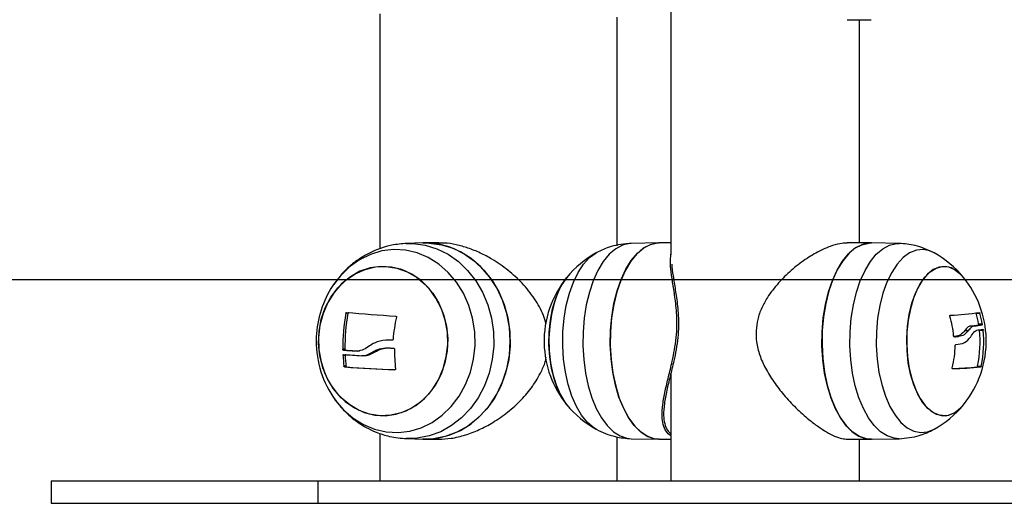
# Model space of a CAD drawing. Units: millimetres. Extents: x 7.6 to 31.8, y 1.8 to 20.7.
# Drawn here: x 25.9 to 26.1, y 15.1 to 15.2 of the extents above; entities that cross this region are included whole.
import ezdxf

# ---------------------------------------------------------------- set-up
doc = ezdxf.new("R2010")
doc.units = ezdxf.units.MM
doc.header["$LTSCALE"] = 200

# ---------------------------------------------------------------- blocks, each defined once
blk = doc.blocks.new('S260 VIEW A')
at = {"color": 7, "linetype": 'Continuous', "lineweight": 25}
for p, q in [((26.00225748559316, 15.17068320534964), (26.00225748559316, 15.11680026163595)), ((25.95024569008021, 15.15990946795865), (25.95024569008021, 15.11793889195906)), ((25.9926456900823, 15.11845886015727), (25.9926456900823, 15.15927778797414)), ((26.03379032420636, 15.15885226470346), (26.03804165980111, 15.15885226470346)), ((26.03595748559312, 15.11895226470734), (26.03595748559312, 15.15885226470346)), ((25.95788618549633, 15.11894672435665), (25.95503160570954, 15.11884702502358)), ((25.96076424499481, 15.11895474687118), (25.95834569008295, 15.11895474687118)), ((26.00009639882339, 15.11895385565368), (25.99514810080584, 15.11885411580079)), ((26.00225748559316, 15.11895474687118), (26.00018483052119, 15.11895474687118)), ((26.0378825620239, 15.11895226470734), (26.03379675202743, 15.11895226470734)), ((26.04306687038044, 15.11885411580079), (26.03811857236289, 15.11895385565368)), ((25.94210748523912, 15.11173707430499), (25.94181596692508, 15.11130966594283)), ((25.94451680793574, 15.10637359320754), (25.94414180793976, 15.10637359320754)), ((26.05684029639744, 15.10637285342455), (26.05748981545113, 15.10637285342455)), ((26.05477429461027, 15.10326916155828), (26.05542381366396, 15.10326916155828)), ((26.0558359329618, 15.10411550591744), (26.05648545201549, 15.10411550591744)), ((26.05724994978593, 15.10430352342156), (26.05789946883962, 15.10430352342156)), ((26.05726078632071, 15.10447257146371), (26.05791030537077, 15.10447257146371)), ((26.05741867748586, 15.10337635377437), (26.05806819653591, 15.10337635377437)), ((25.95217425690063, 15.10159270106306), (25.95179925690465, 15.10159270106306)), ((26.05305156977121, 15.1022289605644), (26.05370108882491, 15.1022289605644)), ((25.94397293965014, 15.09994250756063), (25.94359793964688, 15.09994250756063)), ((25.94408855203366, 15.09977537906162), (25.9437135520304, 15.09977537906162)), ((25.94928868475401, 15.09942206295455), (25.94891368475075, 15.09942206295455)), ((25.94401643942476, 15.09884418480579), (25.94364143942514, 15.09884418480579)), ((25.94730558481317, 15.09879530572289), (25.94693058481354, 15.09879530572289)), ((25.94416551909964, 15.09694209102964), (25.94379051909638, 15.09694209102964)), ((25.94429508936739, 15.09677625089899), (25.94392008936777, 15.09677625089899)), ((26.05700458317298, 15.0967786079018), (26.05765410222668, 15.0967786079018)), ((26.05707731021104, 15.09694646059143), (26.0577268292611, 15.09694646059143)), ((26.00225748559316, 15.09568320535255), (26.00225748559316, 15.07640474687287)), ((25.94181596692508, 15.09149982779127), (25.94205221614104, 15.09115123409357)), ((25.95024569008021, 15.08490946796156), (25.95024569008021, 15.07640474687287)), ((25.95503160570954, 15.08396246871053), (25.95788618549633, 15.08386276938473)), ((25.95834569008295, 15.08385474686293), (25.96075185051379, 15.08385474686293)), ((25.9926456900823, 15.07640474687287), (25.9926456900823, 15.08427778797705)), ((25.99514810080584, 15.08395537793331), (26.00009639882339, 15.08385563808043)), ((26.00018483052119, 15.08385474686293), (26.00225748559316, 15.08385474686293)), ((26.03379032420636, 15.0838522646991), (26.03804165980111, 15.0838522646991)), ((26.03595748559312, 15.07640474687287), (26.03595748559312, 15.0838522646991)), ((26.03811857236289, 15.08385563808043), (26.04306687038044, 15.08395537793331)), ((25.89144569008133, 15.07640474687287), (25.89144569008133, 15.07240474687206)), ((25.89144569008133, 15.07640474687287), (25.93910748559139, 15.07640474687287)), ((25.93910748559139, 15.07640474687287), (25.93910748559139, 15.07240474687206)), ((25.93910748559139, 15.07640474687287), (26.0864604154369, 15.07640474687287)), ((25.89144569008133, 15.07240474687206), (25.93910748559139, 15.07240474687206)), ((25.93910748559139, 15.07240474687206), (26.0864604154369, 15.07240474687206))]:
    blk.add_line(p, q, dxfattribs=at)
at = {"color": 8, "linetype": 'Continuous', "lineweight": 25, "flags": 128}
for points in [[(25.95490382406135, 15.11884193728839), (25.95620816248194, 15.11883520434277), (25.95834911099084, 15.11853952433376), (25.96043182567811, 15.11789502967077), (25.96241390848738, 15.11691484040421), (25.96425500992629, 15.11561891036764), (25.96591765047489, 15.11403362093916), (25.96736798356798, 15.11219124406126), (25.96857648461011, 15.11012928519995), (25.96951855199879, 15.1078897199077), (25.97017500796503, 15.10551813926214), (25.97053248895392, 15.10306282180319), (25.97058371768364, 15.10057375072575)], [(25.99514810080584, 15.11885411580079), (25.99482053183166, 15.11883520434277), (25.99358445463733, 15.11853952433376), (25.99238199874819, 15.11789502967077), (25.99123764270482, 15.11691484040421), (25.99017468229724, 15.11561891036764), (25.98921475632525, 15.11403362093916), (25.98837740612655, 15.11219124406126), (25.98767967772366, 15.11012928519995), (25.98713577486271, 15.1078897199077), (25.98675676983405, 15.10551813926214), (25.98655037808859, 15.10306282180319), (25.9865208011681, 15.10057375072575)], [(26.03426371254611, 15.10057375072575), (26.0342932894666, 15.10306282180319), (26.03449968121205, 15.10551813926214), (26.03487868624072, 15.1078897199077), (26.03542258910167, 15.11012928519995), (26.03612031750092, 15.11219124406126), (26.0369576677069, 15.11403362093916), (26.03791759367161, 15.11561891036764), (26.03898055408646, 15.11691484040421), (26.04012491012983, 15.11789502967077), (26.04132736601534, 15.11853952433376), (26.04256344321331, 15.11883520434277), (26.04308496344967, 15.11885371358586)], [(25.94205221614104, 15.09115123409357), (25.94225760605624, 15.09086326739999), (25.94373921052031, 15.08911706041909), (25.94542965729053, 15.08764534004514), (25.94729118456891, 15.08648098209597), (25.94928220892254, 15.08564999638111), (25.95135825415056, 15.08517094576019), (25.95347294483074, 15.08505453143517), (25.95557904227755, 15.08530335389151), (25.95762949974161, 15.0859118548724), (25.95957851340356, 15.08686644145565), (25.9613825455119, 15.08814578975944), (25.96300129697485, 15.08972132124837), (25.96439860755274, 15.09155784116957), (25.96554326363841, 15.09361432468359), (25.96640969551228, 15.09584483336585), (25.96697854851229, 15.09819954132036), (25.96723711540764, 15.10062584827029), (25.96717962023396, 15.1030695545378), (25.96680734734329, 15.10547607174158), (25.96612861269679, 15.10779164227643), (25.96515857809865, 15.10996454013003), (25.96391891253299, 15.11194622633412), (25.96243730806165, 15.11369243331502), (25.96074686129506, 15.11516415368897), (25.95888533401305, 15.11632851163814), (25.95689430966306, 15.11715949736027), (25.95481826443867, 15.11763854798119), (25.95270357375122, 15.11775496230621), (25.95059747631169, 15.1175061398426), (25.94854701884034, 15.11689763886171), (25.9465980051784, 15.11594305227846), (25.94479397307006, 15.11466370398194), (25.94317522161438, 15.11308817248574), (25.94210748523912, 15.11173707430499)], [(25.98895758205182, 15.08560821546781), (25.98845680688029, 15.0859118548724), (25.98733154331714, 15.08686644145565), (25.98628998489514, 15.08814578975944), (25.98535539830411, 15.08972132124837), (25.98454866066751, 15.09155784116957), (25.98388779316448, 15.09361432468359), (25.9833875584911, 15.09584483336585), (25.9830591310558, 15.09819954132036), (25.98290984739216, 15.10062584827029), (25.98294304224257, 15.1030695545378), (25.98315797409597, 15.10547607174158), (25.98354984172985, 15.10779164227643), (25.98410989146507, 15.10996454013003), (25.98482561271814, 15.11194622633412), (25.98568101745261, 15.11369243331502), (25.98665699734849, 15.11516415368897), (25.98773175062817, 15.11632851163814), (25.98888126907261, 15.11715949736027), (25.98896668685776, 15.11720615727609)], [(26.04930563158561, 15.11717505041816), (26.04857433213621, 15.1175061398426), (26.04735837620976, 15.11775496230621), (26.04613745897515, 15.11763854798119), (26.04493885370468, 15.11715949736027), (26.0437893352566, 15.11632851163814), (26.04271458198056, 15.11516415368897), (26.04173860208468, 15.11369243331502), (26.04088319734657, 15.11194622633412), (26.04016747609714, 15.10996454013003), (26.03960742635829, 15.10779164227643), (26.03921555872805, 15.10547607174158), (26.03900062687464, 15.1030695545378), (26.0389674320206, 15.10062584827029), (26.03911671568787, 15.09819954132036), (26.03944514311954, 15.09584483336585), (26.03994537779656, 15.09361432468359), (26.04060624529595, 15.09155784116957), (26.04141298293618, 15.08972132124837), (26.04234756952721, 15.08814578975944), (26.04338912794921, 15.08686644145565), (26.04451439151237, 15.0859118548724), (26.04569822368214, 15.08530335389151), (26.04691417960859, 15.08505453143517), (26.0481350968432, 15.08517094576019), (26.04930563158561, 15.08563444331595)], [(25.97058371768364, 15.10057375072575), (25.97032765128753, 15.09810159633708), (25.96976950253449, 15.0956966845588), (25.9689206337309, 15.09340797247206), (25.96779832539252, 15.0912820516569), (25.966425424481, 15.08936219971293), (25.96482987929923, 15.08768749930824), (25.96304417054782, 15.08629204250247), (25.9611046501079, 15.08520423678056), (25.95905080101804, 15.08444622673051), (25.95692443372829, 15.08403344323961), (25.95492717437739, 15.08396653339515)], [(25.9865208011681, 15.10057375072575), (25.9866686411726, 15.09810159633708), (25.9869908885041, 15.0956966845588), (25.98748098313374, 15.09340797247206), (25.9881289481593, 15.0912820516569), (25.98892159286626, 15.08936219971293), (25.98984278130521, 15.08768749930824), (25.99087376073587, 15.08629204250247), (25.99199354338199, 15.08520423678056), (25.99317933370841, 15.08444622673051), (25.99440699243425, 15.08403344323961), (25.99514810080584, 15.08395537793331)], [(26.04307045173047, 15.08395545158783), (26.0421499038159, 15.08403344323961), (26.04092224508642, 15.08444622673051), (26.03973645476364, 15.08520423678056), (26.03861667211387, 15.08629204250247), (26.03758569268686, 15.08768749930824), (26.03666450424791, 15.08936219971293), (26.03587185953367, 15.0912820516569), (26.03522389451538, 15.09340797247206), (26.03473379987847, 15.0956966845588), (26.03441155254697, 15.09810159633708), (26.03426371254611, 15.10057375072575)]]:
    blk.add_lwpolyline(points, dxfattribs=at)
at = {"color": 7, "linetype": 'Continuous', "lineweight": 25, "flags": 128}
for points in [[(25.95788618549633, 15.08386276938473), (25.95834569008295, 15.08385474686293), (25.96050869713801, 15.08403338056451), (25.96262767160371, 15.08456564518202), (25.9646594772814, 15.08544070534482), (25.96656275245479, 15.08664074736954), (25.96829875193654, 15.08814134184286), (25.96983213577479, 15.08991194099145), (25.97113168871076, 15.09191650052163), (25.97217095558446, 15.09411421338519), (25.97292877991933, 15.09646034049002), (25.97338973459702, 15.0989071214608), (25.97354443591686, 15.10140474686705), (25.97338973459702, 15.10390237228058), (25.97292877991933, 15.10634915324409), (25.97217095558446, 15.10869528034892), (25.97113168871076, 15.11089299321248), (25.96983213577479, 15.11289755274993), (25.96829875193654, 15.11466815189852), (25.96656275245479, 15.11616874636457), (25.9646594772814, 15.11736878838929), (25.96262767160371, 15.11824384855937), (25.96050869713801, 15.11877611317687), (25.95834569008295, 15.11895474687118), (25.95788618549633, 15.11894672435665)], [(25.95788618549633, 15.11894672435665), (25.95906946741817, 15.11893483609675), (25.96122265349842, 15.11863746599921), (25.96331727289655, 15.11798928743156), (25.96531068520855, 15.11700349544481), (25.96716231030152, 15.11570015791586), (25.96883445443311, 15.11410580705343), (25.9702930775704, 15.11225289922368), (25.97150848635212, 15.1101791542933), (25.97245593856061, 15.10792678773942), (25.97311614680004, 15.10554165123541), (25.97347567113613, 15.10307229929095), (25.97352719268676, 15.10056900079145)], [(26.00018483052119, 15.08385474686293), (25.99924484377263, 15.08395572971859), (25.99801278445668, 15.08440088367571), (25.99682494173177, 15.08519218725633), (25.9957054966537, 15.0863135317959), (25.99467723790005, 15.08774208995238), (25.99376109784791, 15.08944878040712), (25.99297572646466, 15.09139885985133), (25.99233711165581, 15.09355263031103), (25.99185825376773, 15.09586624722215), (25.99154890097199, 15.09829261200867), (25.99141535079909, 15.10078233089371), (25.99146032194332, 15.10328472036418), (25.99168289892552, 15.10574883899609), (25.99207855071219, 15.10812452444589), (25.99263922298198, 15.11036341460204), (25.99335350206385, 15.11241993210934), (25.99420684728759, 15.11425221221362), (25.99518188701333, 15.11582295498011), (25.99625877224318, 15.11710018459781), (25.9974155806951, 15.11805790037398), (25.998628763092, 15.11867660596545), (25.99987362253088, 15.11894370631126), (26.00018483052119, 15.11895474687118)], [(26.00018483052119, 15.11895474687118), (25.99976695747975, 15.11893483609675), (25.99852381491948, 15.11863746599921), (25.99731448584427, 15.11798928743156), (25.99616358871137, 15.11700349544481), (25.99509455246445, 15.11570015792314), (25.99412913959824, 15.11410580705343), (25.99328700313637, 15.11225289922368), (25.99258528655193, 15.1101791542933), (25.9920382747616, 15.10792678773942), (25.99165710335657, 15.10554165123541), (25.99144953188372, 15.10307229929095), (25.99141978590634, 15.10056900079145)], [(26.02926509605024, 15.10056900079145), (26.02929484203125, 15.10307229929095), (26.0295024135041, 15.10554165123541), (26.02988358490549, 15.10792678773942), (26.03043059669582, 15.1101791542933), (26.03113231328027, 15.11225289922368), (26.03197444974214, 15.11410580705343), (26.03293986260834, 15.11570015791586), (26.03400889885526, 15.11700349544481), (26.0351597959918, 15.11798928743156), (26.03636912506337, 15.11863746599921), (26.03761226762728, 15.11893483609675), (26.03811857236289, 15.11895385565368)], [(26.03804165980111, 15.11895226470734), (26.03773045181444, 15.11894122414743), (26.03648559237192, 15.11867412379434), (26.03527240997866, 15.11805541821014), (26.0341156015231, 15.11709770243397), (26.03303871629325, 15.11582047281627), (26.03206367657114, 15.11424973004979), (26.03121033134377, 15.1124174499455), (26.0304960522619, 15.1103609324382), (26.02993537999211, 15.10812204228206), (26.02953972820544, 15.10574635683225), (26.02931715122324, 15.10328223820034)], [(25.9513593380718, 15.11473960106742), (25.95325262048502, 15.11445309193005), (25.95507924109117, 15.11381065794195), (25.95678937444174, 15.11282982305057), (25.95833637256439, 15.11153734185428), (25.95967803737514, 15.10996846988929), (25.96077777175671, 15.10816600187173), (25.96160557782716, 15.10617910445217), (25.96213887518681, 15.10406197500198), (25.962363116879, 15.10187236329876), (25.96227218617352, 15.09966999623067), (25.96186856342248, 15.09751494864395), (25.9611632584085, 15.09546600461545), (25.96017551000406, 15.09357905398429), (25.9589322614149, 15.09190556785689), (25.95746742522462, 15.09049119457996), (25.95582095834035, 15.08937451454768), (25.95403777209069, 15.08858598790903), (25.95216650714721, 15.08814712358072), (25.95025820673911, 15.08806989266669), (25.94836492432952, 15.08835640180406), (25.94653830372337, 15.08899883579216), (25.94482817036916, 15.08997967068354), (25.94328117225015, 15.09127215187983), (25.9419395074394, 15.0928410238521), (25.94083977305783, 15.09464349186238), (25.94001196699102, 15.09663038928193), (25.93947866962773, 15.09874751873213), (25.93925442793554, 15.10093713044262), (25.93934535864102, 15.10313949750344), (25.93974898138842, 15.10529454509015), (25.94045428640968, 15.10734348911866), (25.94144203481048, 15.10923043974982), (25.94268528339964, 15.11090392587722), (25.94415011958992, 15.11231829916142), (25.94579658647419, 15.11343497918643), (25.94757977272386, 15.11422350583235), (25.94945103766369, 15.11466237015339), (25.9513593380718, 15.11473960106742)], [(25.93926044991096, 15.10204048533706), (25.93932733384938, 15.09983696983182), (25.93970740149891, 15.09767621918946), (25.94039028560948, 15.09561717306861), (25.94135735887832, 15.09371599687803), (25.94258224207371, 15.09202454973639), (25.94403152356901, 15.09058896992429), (25.94566567074727, 15.08944841631092), (25.94744010833094, 15.08863400022165), (25.9493064342889, 15.08816793682127), (25.95121374011362, 15.08806293908493), (25.95310999947762, 15.0883218710842), (25.9549434873654, 15.08893766983602), (25.95666419100527, 15.08989353795551), (25.95822517408962, 15.09116340183028), (25.95958385707056, 15.09271262291077), (25.96070317861742, 15.09449894247883), (25.96155260655652, 15.09647363437762), (25.9621089707027, 15.09858283417635), (25.96235709489994, 15.10076900839704), (25.96229021096516, 15.10297252390956), (25.96191014331563, 15.10513327454465), (25.96122725920506, 15.1071923206655), (25.96026018593258, 15.10909349685608), (25.95903530274083, 15.11078494399772), (25.95758602124553, 15.11222052380982), (25.95595187406727, 15.11336107743046), (25.9541774364836, 15.11417549351246), (25.95231111052564, 15.11464155691284), (25.95040380469729, 15.11474655464918), (25.94850754533692, 15.11448762264991), (25.94667405745278, 15.11387182389809), (25.94495335380927, 15.11291595578587), (25.94339237072128, 15.11164609190383), (25.94203368774035, 15.11009687082333), (25.94091436619348, 15.10831055125528), (25.94006493825802, 15.10633585935648), (25.9395085741082, 15.10422665955776), (25.93926044991096, 15.10204048533706)], [(26.05140233424319, 15.08806989266669), (26.05030057649057, 15.08814712358072), (26.04922020117303, 15.08858598790903), (26.04819067810897, 15.08937451454768), (26.04724009001367, 15.09049119457996), (26.04639436644649, 15.09190556785689), (26.04567657653681, 15.09357905398429), (26.04510629973012, 15.09546600461545), (26.04469909168913, 15.09751494864395), (26.0444660599853, 15.09966999623067), (26.04441356112076, 15.10187236329876), (26.0445430271204, 15.10406197500198), (26.04485092649267, 15.10617910445217), (26.04532886055242, 15.10816600187173), (26.04596379249344, 15.10996846988929), (26.04673840303005, 15.11153734185428), (26.04763156281408, 15.11282982305057), (26.04861890876347, 15.11381065794195), (26.04967350866647, 15.11445309193005), (26.05076659577318, 15.11473960106742), (26.05186835352944, 15.11466237015339), (26.05294872884699, 15.11422350583235), (26.05397825190741, 15.11343497918643), (26.05456988105581, 15.11279026398916)], [(26.05456988105581, 15.11279026398916), (26.05446509251053, 15.11291595578587), (26.05347164380075, 15.11387182389809), (26.05241307907565, 15.11448762264991), (26.05131827322404, 15.11474655464918), (26.05021708968999, 15.11464155691284), (26.04913956590028, 15.11417549351246), (26.04811509388239, 15.11336107743046), (26.04717161856681, 15.11222052380982), (26.04633487550674, 15.11078494399772), (26.04562768886464, 15.10909349685608), (26.04506934885214, 15.1071923206655), (26.04467508552918, 15.10513327454465), (26.04445565336502, 15.10297252390956), (26.044417037908, 15.10076900839704), (26.04456029248033, 15.09858283417635), (26.04488150947074, 15.09647363437762), (26.04537192692007, 15.09449894247883), (26.04601816751821, 15.09271262291077), (26.04680260350071, 15.09116340183028), (26.04770383750585, 15.08989353795551), (26.04869728621563, 15.08893766983602), (26.04975585094073, 15.0883218710842), (26.05085065679597, 15.08806293908493), (26.05195184032638, 15.08816793682127), (26.05302936412338, 15.08863400022165), (26.05405383613763, 15.08944841631092), (26.05456988105581, 15.09001922975222)], [(25.98364509013047, 15.11279026398916), (25.98278444419995, 15.11153734185428), (25.9820098336597, 15.10996846988929), (25.98137490171868, 15.10816600187173), (25.98089696766257, 15.10617910445217), (25.98058906828666, 15.10406197500198), (25.98045960228703, 15.10187236329876), (25.9805121011552, 15.09966999623067), (25.98074513285539, 15.09751494864395), (25.98115234089639, 15.09546600461545), (25.98172261770671, 15.09357905398429), (25.98244040760912, 15.09190556785689), (25.98328613118358, 15.09049119457996), (25.98364509013047, 15.09001922975222)], [(25.98364509013047, 15.09001922975222), (25.98284864466697, 15.09116340183028), (25.98206420868084, 15.09271262291077), (25.98141796808633, 15.09449894247883), (25.98092755063701, 15.09647363437762), (25.98060633364659, 15.09858283417635), (25.98046307907791, 15.10076900839704), (25.98050169453492, 15.10297252390956), (25.98072112669544, 15.10513327454465), (25.9811153900184, 15.1071923206655), (25.98167373003091, 15.10909349685608), (25.98238091667301, 15.11078494399772), (25.98321765973671, 15.11222052380982), (25.98364509013047, 15.11279026398916)], [(26.02931715122324, 15.10328223820034), (26.029272180079, 15.10077984872988), (26.02940573025555, 15.09829012984483), (26.02971508304765, 15.09586376505832), (26.03019394093573, 15.09355014814719), (26.03083255574458, 15.0913963776875), (26.03161792712783, 15.08944629824328), (26.03253406717997, 15.08773960778854), (26.03356232593362, 15.08631104962479), (26.03468177101169, 15.08518970508522), (26.03586961373659, 15.08439840151187), (26.03710167305255, 15.08395324754748), (26.03828439225182, 15.08385898040797)], [(26.05305156977121, 15.1022289605644), (26.0529582827032, 15.10222285005512), (26.05286425359665, 15.10221675075082), (26.05285593607843, 15.10221621406163)], [(25.95161296233275, 15.10018895223403), (25.95174295758918, 15.10018248721827), (25.95187324158107, 15.10017603406232), (25.95200380687604, 15.10016959314454), (25.95213464601986, 15.10016316481416), (25.9522657515474, 15.10015674945681), (25.95239711597534, 15.10015034741446), (25.95252873181309, 15.10014395908002), (25.95266059154821, 15.10013758480273)], [(25.97352719268676, 15.10056900079145), (25.97326966262628, 15.09808271566363), (25.97270832352226, 15.09566405752049), (25.97185460261537, 15.09336226324741), (25.97072587921068, 15.09122419075357), (25.96934513085509, 15.08929336502116), (25.96774046560606, 15.08760909209742), (25.96594454982116, 15.08620565892853), (25.96399394316106, 15.08511163534786), (25.96192835435724, 15.08434929253782), (25.95978983284223, 15.08393414959938), (25.95788618549633, 15.08386276938473)], [(25.99141978590634, 15.10056900079145), (25.99156847095512, 15.09808271566363), (25.9918925602353, 15.09566405752049), (25.99238545623231, 15.09336226324741), (25.99303712499315, 15.09122419075357), (25.99383430042801, 15.08929336502116), (25.99476075434288, 15.08760909209742), (25.99579762680807, 15.08620565892853), (25.99692381008501, 15.08511163534786), (25.99811637833338, 15.08434929253782), (25.99935105430924, 15.08393414959938), (26.00018483052119, 15.08385474686293)], [(26.03811857236289, 15.08385563808043), (26.03719636445314, 15.08393414959938), (26.03596168848091, 15.08434929253782), (26.0347691202289, 15.08511163534786), (26.03364293695196, 15.08620565892853), (26.03260606449041, 15.08760909209742), (26.0316796105719, 15.08929336502116), (26.03088243514068, 15.09122419075357), (26.03023076637621, 15.09336226324741), (26.02973787038283, 15.09566405752049), (26.02941378110265, 15.09808271566363), (26.02926509605024, 15.10056900079145)]]:
    blk.add_lwpolyline(points, dxfattribs=at)
at = {"color": 7, "linetype": 'Continuous', "lineweight": 25}
for centre, radius, start, end in [((25.99758675430641, 15.10140474686705), 0.01800000000000581, 118.8212465319418, 140.7630650370815), ((26.04062821687987, 15.10140474686705), 0.01800000000000195, 39.23693496290978, 61.1787534680753), ((25.99758675430641, 15.10140474686705), 0.01800000000000284, 140.7630650370859, 181.3655280229829), ((26.04062821687987, 15.10140474686705), 0.01800000000000267, 1.365528022982861, 39.23693496291414), ((25.95684569008083, 15.10140474686705), 0.01800000000000009, 146.6142367018804, 177.6357309896322), ((25.97357616636438, 15.43986701127506), 0.3346253868347792, 264.9784744107403, 266.4831238865473), ((26.05017437342323, 15.15513113023554), 0.04914328023416339, 272.3945075208544, 278.4668800521447), ((25.97758199605525, 15.10030706141334), 0.03398601167271233, 169.7175495791363, 180.6145998394599), ((25.97795699605487, 15.10030706141334), 0.03398601167450728, 169.7175495791373, 180.6145998394611), ((25.98654220240425, 15.09862413035081), 0.03410449228051635, 168.0269996225894, 174.8037220662291), ((26.03304621387653, 15.10050940845759), 0.01983735810551197, 5.268091770152087, 15.65228122545616), ((26.03777424055008, 15.10115729795871), 0.01976655013845574, 9.655362883095778, 15.29908524287651), ((26.03842375960741, 15.10115729795871), 0.01976655013603351, 9.655362905653066, 15.29908522253837), ((26.0542324032169, 15.12158630077102), 0.01754422926701783, 275.2441111689205, 279.9039219074954), ((26.0548819222706, 15.12158630078557), 0.01754422927397611, 275.2441111549275, 279.9039219034099), ((26.05543832559053, 15.11727383727339), 0.01398457261385087, 276.2056618833048, 280.6074379822355), ((26.03794931355807, 15.10118598686314), 0.01959218820818445, 347.5029935708839, 6.418971157788684), ((26.03859883261177, 15.10118598686314), 0.01959218820846306, 347.5029935501037, 6.418971157791018), ((25.95684569008083, 15.10140474686705), 0.01800000000000009, 177.6357309896322, 213.385763272402), ((26.04328650966929, 15.26062891626862), 0.158741958619691, 273.4843945283749, 273.7617044403693), ((26.04062821687987, 15.10140474686705), 0.01800000000000552, 320.7630650623258, 1.365528022982594), ((25.96460950173716, 15.41595620576482), 0.3168705664608821, 266.2189003805959, 266.6731279430143), ((25.96498450173678, 15.41595620578665), 0.3168705664794935, 266.2189003808569, 266.6731279432433), ((25.98568021803951, 15.10010578316361), 0.03285877868706692, 180.2333110875607, 186.4098524157149), ((25.99758675430641, 15.10140474686705), 0.01800000000000284, 181.3655280229829, 219.2369349376655), ((26.03339985113709, 15.10117912873466), 0.01970050886623042, 346.6158864192129, 358.3676747928355), ((25.97581133286005, 15.10040866311829), 0.0322079126331855, 182.784200646054, 186.1787750433988), ((25.96573058879878, 15.41900973110388), 0.3207658310494969, 266.0705311301577, 266.6399833551996), ((25.97618633284512, 15.10040866311829), 0.0322079126158625, 182.7842006605528, 186.1787750468814), ((25.97359960459582, 15.55465094629108), 0.4588356026945723, 266.2912663425952, 267.4117820532426), ((25.97372464511065, 15.55051579412612), 0.4546929423695506, 266.2889926325537, 267.3799279293646), ((26.050526773771, 15.16120450317613), 0.06475073742193425, 271.8582996818611, 275.7416033721637), ((26.05071733069346, 15.16653877527643), 0.07010420637465527, 271.5793837010463, 275.678677429396), ((25.99758675430641, 15.10140474686705), 0.01800000000000195, 219.2369349376611, 241.1787534680753), ((26.04062821687987, 15.10140474686705), 0.01800000000000195, 298.8212465319247, 320.763065062339), ((26.05050663623044, 15.09307354205885), 0.00508318621875679, 280.1489631586686, 323.0680751162921)]:
    blk.add_arc(centre, radius, start, end, dxfattribs=at)
for points, knots in [([(25.95502285199038, 15.1188467163629), (25.95412881825834, 15.1187725005475), (25.9525433981282, 15.11864089113443), (25.95052679855436, 15.11807182286066), (25.94908533213604, 15.11750474622023), (25.9478778632176, 15.1169134703705), (25.94658941503005, 15.11615582832383), (25.94503747908604, 15.11500554297891), (25.94338804669607, 15.11345987192545), (25.9424441356052, 15.11215927887316), (25.94196870201924, 15.11150419003025)], [0, 0, 0, 0, 0.1734272918984024, 0.3075444588732028, 0.4031601759313762, 0.4719435792296987, 0.56707008212583, 0.6932264448287011, 0.8454828494540354, 1, 1, 1, 1]), ([(25.97994270180718, 15.10448007908781), (25.97979394873184, 15.10498287420706), (25.97932091916229, 15.10658174508354), (25.97791134719157, 15.10906780674487), (25.97575434255415, 15.11175382243892), (25.97317742980815, 15.1141161720625), (25.97062107343228, 15.11589367779744), (25.96818300192828, 15.11718808186198), (25.9660201958861, 15.11806583598446), (25.96384294156744, 15.11865460567424), (25.96207017321942, 15.11895409252248), (25.96108037990345, 15.11891946863398), (25.96076465386724, 15.11890842423964)], [0, 0, 0, 0, 0.06060294114264862, 0.1927152308990407, 0.3298034492074774, 0.4605397635961398, 0.5948168484621664, 0.6857991249953154, 0.7785909082427106, 0.8668976464751093, 0.9575427743596433, 1, 1, 1, 1]), ([(25.99515047060706, 15.11885416292717), (25.99392942721099, 15.11874436558356), (25.99175276947355, 15.11854863852569), (25.98977710217079, 15.11759426240679), (25.9889097283187, 15.11717526428766)], [0, 0, 0, 0, 0.5609717027458265, 0.9999999999999999, 0.9999999999999999, 0.9999999999999999, 0.9999999999999999]), ([(26.03379743746993, 15.11892579898632), (26.03335639294821, 15.11890874235178), (26.03241210265989, 15.11887222354927), (26.03070020636662, 15.11835962995611), (26.02862544085949, 15.11745109796539), (26.02624671763189, 15.11602789535028), (26.02375496750685, 15.11410410955796), (26.02143218333296, 15.11182960076622), (26.01966259056209, 15.10955577220376), (26.01844356354124, 15.10732874650785), (26.01770638673335, 15.10534058479607), (26.01755083786995, 15.10394848978832), (26.01747639275274, 15.10328223820034)], [0, 0, 0, 0, 0.08229878851043335, 0.1762043142288517, 0.2727578388163924, 0.3970170299020471, 0.5251613593591808, 0.6448753849124806, 0.7675757906168301, 0.8459672761383229, 0.926280500252639, 0.9999999999999999, 0.9999999999999999, 0.9999999999999999, 0.9999999999999999]), ([(26.04931645267354, 15.11716908026211), (26.04820167322325, 15.11768742395726), (26.04619617163482, 15.1186199304757), (26.04403179652874, 15.11878204114692), (26.04307051241196, 15.11885404086571)], [0, 0, 0, 0, 0.5558606662218594, 1, 1, 1, 1]), ([(26.0022322971665, 15.08446601782999), (26.00193580047127, 15.08471368046958), (26.00132941335252, 15.08522019347948), (26.00084970211466, 15.08644207488761), (26.00063783739753, 15.08803519339927), (26.00076532392561, 15.09005319253266), (26.00119624429792, 15.09241577482681), (26.00181730261031, 15.09500034091253), (26.00243069923746, 15.09747988154778), (26.00292076737171, 15.09986013136587), (26.00323185838644, 15.1020159340078), (26.00335853986618, 15.10410413009595), (26.00332102475588, 15.10603208768953), (26.00313482559361, 15.10825007294262), (26.00276027029324, 15.11073173177648), (26.00235659900065, 15.11321758703344), (26.00210907853327, 15.11535411263686), (26.00221368933418, 15.1164103739975), (26.00226588100415, 15.11693735637164)], [0, 0, 0, 0, 0.05705030313282275, 0.1166777561965528, 0.1779801083636385, 0.2501555454955422, 0.3242153204567755, 0.3931127550342033, 0.4636666912278056, 0.5115569574164491, 0.560832794446461, 0.6087137951318582, 0.6502458055815409, 0.6929137441100072, 0.7694453804751643, 0.8488595340930732, 0.9245940784792454, 1, 1, 1, 1]), ([(26.00243805829379, 15.11516189655595), (26.00243747325587, 15.11514976676336), (26.00240996078648, 15.11457934155261), (26.00264208423252, 15.11306415027139), (26.00303345102586, 15.11063106876464), (26.00349166283851, 15.10766717257867), (26.00367849853066, 15.10468689262417), (26.00351493471246, 15.10200270431597), (26.0032052283743, 15.09987265762539), (26.00272106378836, 15.09753101498428), (26.00210917648948, 15.09506884996154), (26.00148282617303, 15.09252758856383), (26.0010461678132, 15.09018213642049), (26.0009008029767, 15.08819389061319), (26.00110327577497, 15.0866165919033), (26.00151387696243, 15.08548372393489), (26.00203745407927, 15.08503075267436), (26.00225748559316, 15.08484039304677)], [0, 0, 0, 0, 0.001823829741593047, 0.08576886968184047, 0.1713287308110391, 0.2566640174548509, 0.3487285169474825, 0.40125723116044, 0.4544880343751681, 0.5078240287148372, 0.584166469923639, 0.6606227790477578, 0.7405795208032482, 0.8204754172311944, 0.886401162314453, 0.9522604731948983, 0.9999999999999999, 0.9999999999999999, 0.9999999999999999, 0.9999999999999999]), ([(25.94414180793976, 15.10637359320754), (25.94414412888656, 15.10638404470593), (25.94414873230855, 15.10640477442576), (25.9441612036637, 15.10643491736483), (25.94417710787022, 15.10646259403803), (25.94419644859883, 15.10648650642907), (25.94421802891449, 15.10650546540638), (25.94424869150973, 15.10652369483797), (25.94427135268344, 15.10652505315011), (25.94428640646512, 15.106525955478)], [0, 0, 0, 0, 0.1261443512068862, 0.2501974951445978, 0.3757810848168859, 0.5004272875935223, 0.6250119633581417, 0.7508961209707752, 1, 1, 1, 1]), ([(25.94451680793574, 15.10637359320754), (25.94451926101758, 15.10638452094646), (25.9445240746638, 15.10640596432859), (25.94453689969961, 15.10643649143822), (25.94455281370685, 15.10646352528784), (25.94457136754428, 15.10648630703873), (25.94459190636482, 15.10650463194543), (25.94461419336878, 15.10651796061212), (25.94463802305401, 15.10652612106424), (25.94465348852756, 15.10652601154653), (25.94466140646111, 15.106525955478)], [0, 0, 0, 0, 0.1316907338827152, 0.2584151744232022, 0.3808585336233202, 0.4997801171896072, 0.6166838610869961, 0.7385869766507202, 0.8661630793097469, 1, 1, 1, 1]), ([(26.05741011617212, 15.10652345575), (26.05741538702497, 15.10652226853927), (26.05742332164957, 15.10652048133853), (26.05743728176751, 15.10650232017725), (26.05744834755316, 15.1064836218975), (26.05745967115146, 15.10646016772444), (26.05747065621037, 15.10643304091719), (26.05748102467916, 15.10640349911774), (26.05748687065645, 15.10638311933509), (26.05748981545113, 15.10637285342455)], [0, 0, 0, 0, 0.2488724779810923, 0.3746471560053852, 0.498935574009828, 0.6237924319270457, 0.7492779763099743, 0.8737038336878993, 1, 1, 1, 1]), ([(25.9530493981176, 15.10587179978393), (25.95305984241642, 15.10587056757141), (25.95308056474752, 15.10586812277689), (25.9531095112645, 15.10585659520076), (25.95313523648221, 15.10583985181075), (25.95315635724839, 15.10581757460387), (25.95317207426635, 15.10579115093788), (25.95318126956337, 15.10576166466127), (25.95318454931405, 15.10573043024124), (25.95318128296933, 15.1057096174518), (25.95317963743511, 15.10569913227301)], [0, 0, 0, 0, 0.1259231919612102, 0.2498418121953681, 0.3753926238809934, 0.4996836939663405, 0.6243172069823855, 0.7497760982369904, 0.8739409364691206, 1, 1, 1, 1]), ([(26.0521479389092, 15.10586149939991), (26.05214545279452, 15.10587194549954), (26.05214052200901, 15.10589266359239), (26.05213937588562, 15.10592364384866), (26.05214296867345, 15.10595276444293), (26.05215192790203, 15.10597879311172), (26.05216556877278, 15.10600039804923), (26.05218908164827, 15.10602272690085), (26.05221220737732, 15.1060275531163), (26.0522275735668, 15.10603075995824)], [0, 0, 0, 0, 0.1261389991746412, 0.2501757086181334, 0.3757832286960965, 0.5003734950056401, 0.6249901079438744, 0.7508197724051715, 1, 1, 1, 1]), ([(26.01747639275274, 15.10328223820034), (26.01747944901874, 15.10260479931095), (26.01748617116684, 15.10111479551779), (26.0180884651156, 15.09883831866683), (26.01915144516099, 15.0964375938238), (26.0206280121449, 15.09406329143167), (26.02248519017232, 15.09167671264368), (26.02461771603996, 15.08939667880259), (26.02669428953888, 15.0875331635798), (26.02854110009068, 15.08612476244526), (26.03009657678851, 15.08511898975485), (26.03155479466952, 15.08437877180041), (26.03283126390235, 15.08391803199266), (26.03348584776469, 15.08389725903181), (26.03379108532246, 15.08388757244757)], [0, 0, 0, 0, 0.06538351861665427, 0.1438088238631692, 0.2250179415559027, 0.3179798827486225, 0.4128400016083492, 0.5190529979280294, 0.6281080224120368, 0.703123081746128, 0.7796845840439683, 0.8549499583339587, 0.9323620346756135, 1, 1, 1, 1]), ([(26.05477429461754, 15.10326916155828), (26.05454129763095, 15.10299187609417), (26.05407650037452, 15.10243872934735), (26.05339262637719, 15.10229876336599), (26.05305156977121, 15.1022289605644)], [0, 0, 0, 0, 0.5012873567873951, 1, 1, 1, 1]), ([(26.05542381367124, 15.10326916155828), (26.05519081668464, 15.10299187609417), (26.05472601942822, 15.10243872934735), (26.05404214543088, 15.10229876336599), (26.05370108882491, 15.1022289605644)], [0, 0, 0, 0, 0.5012873574628742, 1, 1, 1, 1]), ([(26.0558359329618, 15.10411550591744), (26.05565384564326, 15.10404883576485), (26.05529041091651, 15.1039157663654), (26.05494609971649, 15.10348440378949), (26.05477429460299, 15.10326916160194)], [0, 0, 0, 0, 0.5010179410903103, 1, 1, 1, 1]), ([(26.05648545203005, 15.10411550588106), (26.05630336470787, 15.10404883574302), (26.05593992997021, 15.10391576637995), (26.05559561876291, 15.10348440378949), (26.05542381364941, 15.10326916160194)], [0, 0, 0, 0, 0.5010179445860112, 1, 1, 1, 1]), ([(26.05586401439652, 15.10217497728082), (26.0560412391853, 15.10246740594813), (26.056394788294, 15.10305077746671), (26.05676526013414, 15.10326458083365), (26.05695002426657, 15.10337121024714)], [0, 0, 0, 0, 0.5012734742012703, 1, 1, 1, 1]), ([(26.05726078632071, 15.10447257146371), (26.05726368978432, 15.10445287777475), (26.05726827462351, 15.10442177963342), (26.05726997067833, 15.1043828885413), (26.05726942915064, 15.10436233944711), (26.05726774900833, 15.10433874311639), (26.05726316083675, 15.10431321822762), (26.05725451659529, 15.10430687472763), (26.05724994978593, 15.10430352342156)], [0, 0, 0, 0, 0.2261972214431124, 0.357186309773905, 0.5000059000363427, 0.5266135067045297, 0.7499069298813262, 1, 1, 1, 1]), ([(26.05791030537077, 15.10447257146371), (26.05791199308734, 15.1044617632324), (26.0579153837127, 15.10444004944657), (26.05791920721751, 15.10439845383008), (26.05791957651238, 15.10435278376463), (26.05791317318946, 15.10431373670509), (26.05790404057481, 15.1043069305415), (26.05789946883962, 15.10430352342156)], [0, 0, 0, 0, 0.1247101160206062, 0.2505433640466937, 0.5001736803244884, 0.7497899641558795, 1, 1, 1, 1]), ([(26.05801259104848, 15.10352824058283), (26.05801766861552, 15.10352698427233), (26.05802782000976, 15.10352447259721), (26.05804174993975, 15.10349641296126), (26.05805176040596, 15.10346558096717), (26.05805848065503, 15.10343818688489), (26.05806422321186, 15.10340809852278), (26.05806687200968, 15.10338693601444), (26.05806819653591, 15.10337635377437)], [0, 0, 0, 0, 0.2492314614212619, 0.4982794589744964, 0.624015406292407, 0.7487016446313329, 0.8743390652872934, 1, 1, 1, 1]), ([(25.95240415820737, 15.10156632385407), (25.95166777843698, 15.10157330251605), (25.95019550221625, 15.10158725524162), (25.94897304904882, 15.10091274422667), (25.9483620231251, 15.10057559944472)], [0, 0, 0, 0, 0.5001641430215504, 1, 1, 1, 1]), ([(25.95257786989825, 15.10171290208746), (25.9525763005324, 15.10170237157218), (25.95257315638739, 15.10168127415455), (25.95255645961808, 15.10164195116159), (25.95252256838577, 15.10160051771164), (25.95246649721523, 15.10156876804468), (25.95242495412387, 15.10156713852849), (25.95240415813461, 15.10156632280633)], [0, 0, 0, 0, 0.1250654454581228, 0.2505629262738065, 0.5001166517457134, 0.7497642180552823, 1, 1, 1, 1]), ([(26.05293431864195, 15.10218040978726), (26.05291858769053, 15.1021817868641), (26.05288719864913, 15.10218453463677), (26.05284423025589, 15.10221728783291), (26.05281778729406, 15.10225942496982), (26.05280413379225, 15.10229902479842), (26.05280122289625, 15.10232026049562), (26.05279977869142, 15.10233079632236)], [0, 0, 0, 0, 0.2503047665678879, 0.4994501777162635, 0.7488062740144058, 0.8753732977162322, 1, 1, 1, 1]), ([(26.05321477124309, 15.10078013989915), (26.05374445466006, 15.10084401111454), (26.05480347383784, 15.10097171162852), (26.05551057834165, 15.10177397636654), (26.05586401452749, 15.10217497704799)], [0, 0, 0, 0, 0.5001641430216353, 1, 1, 1, 1]), ([(25.9437135520304, 15.09977537906162), (25.94369899339219, 15.09977857584091), (25.94366988682597, 15.09978496702752), (25.94363773488223, 15.09981728282219), (25.94361801990746, 15.09985070836047), (25.94360691733456, 15.09987955091129), (25.94359955427646, 15.09991058559172), (25.94359847789312, 15.09993186623979), (25.94359793964688, 15.09994250756063)], [0, 0, 0, 0, 0.2492314614206247, 0.4982794589743907, 0.6240154062915257, 0.7487016446306114, 0.8743390652869857, 1, 1, 1, 1]), ([(25.94408855203366, 15.09977537906162), (25.94408033118381, 15.09977663874816), (25.94406452236146, 15.09977906112545), (25.94403640226957, 15.09979410071174), (25.94401184260934, 15.09981859321488), (25.94399287135386, 15.09985101276471), (25.94398173006195, 15.09987994148469), (25.94397453344865, 15.09991091239863), (25.94397347024207, 15.09993198914527), (25.94397293965014, 15.09994250756063)], [0, 0, 0, 0, 0.1411212507230959, 0.2713784281260679, 0.4989705416588882, 0.6258849652280941, 0.7513803709820505, 0.8759255336347058, 1, 1, 1, 1]), ([(25.94836202331064, 15.10057559919733), (25.94802395011649, 15.10031961225105), (25.94734952145811, 15.09980893902321), (25.94659639455787, 15.09968264474811), (25.94622079019175, 15.09961965843468)], [0, 0, 0, 0, 0.5012734742011812, 1, 1, 1, 1]), ([(25.94693058479172, 15.09879530576655), (25.94727416087264, 15.09882302509869), (25.94795991690918, 15.09887835114569), (25.94859619394558, 15.09924107180633), (25.94891368477258, 15.0994220629109)], [0, 0, 0, 0, 0.501017944585998, 1, 1, 1, 1]), ([(25.94730558481317, 15.09879530572289), (25.94764916088317, 15.09882302508414), (25.94833491690517, 15.09887835115297), (25.94897119394156, 15.09924107180633), (25.94928868476129, 15.0994220629109)], [0, 0, 0, 0, 0.5010179410902493, 1, 1, 1, 1]), ([(25.94891368475075, 15.09942206295455), (25.94932299798822, 15.09965629146973), (25.95013952214069, 15.10012354544961), (25.95112265937061, 15.10016718742919), (25.95161296233275, 15.10018895223403)], [0, 0, 0, 0, 0.5012873574627807, 1, 1, 1, 1]), ([(25.94928868474673, 15.09942206295455), (25.9496979979842, 15.09965629146973), (25.95051452214031, 15.10012354544961), (25.95149765936659, 15.10016718742919), (25.95198796233237, 15.10018895223403)], [0, 0, 0, 0, 0.5012873567874241, 1, 1, 1, 1]), ([(25.95266059154821, 15.10013758480273), (25.95268134604268, 15.10013425866419), (25.95272275889803, 15.10012762180487), (25.95277601509153, 15.1000898497332), (25.95280619425395, 15.10004485372702), (25.95281966965851, 15.10000396440228), (25.9528210345845, 15.0999825871295), (25.95282171177971, 15.09997198105339)], [0, 0, 0, 0, 0.2503047665685644, 0.4994501777168031, 0.7488062740150484, 0.8753732977160468, 1, 1, 1, 1]), ([(26.05309236559626, 15.10061794800641), (26.0530931189198, 15.10062856972582), (26.05309462816805, 15.10064984985002), (26.05310543009111, 15.10069053665575), (26.05312882384825, 15.10073494645986), (26.05316893190613, 15.10077182007445), (26.0531994794903, 15.10077736515451), (26.05321477125401, 15.10078014094689)], [0, 0, 0, 0, 0.1250654454583632, 0.25056292627418, 0.5001166517454446, 0.7497642180557287, 1, 1, 1, 1]), ([(25.94364143942514, 15.09884418480579), (25.94364135520593, 15.09885494405535), (25.94364118601445, 15.09887655945568), (25.94364869154307, 15.09891692354359), (25.94366813049712, 15.0989597503176), (25.94370438414191, 15.09899375267924), (25.94373412520073, 15.09899656158451), (25.94374901339617, 15.09899796770697)], [0, 0, 0, 0, 0.1247101160208238, 0.2505433640465485, 0.5001736803242116, 0.7497899641561676, 1, 1, 1, 1]), ([(25.94401643942476, 15.09884418480579), (25.94401691681125, 15.09886370104869), (25.94401767064412, 15.0988945189929), (25.94403006562717, 15.09893154642851), (25.94404057116409, 15.09895059214978), (25.94405640790794, 15.09897193752477), (25.94408095547917, 15.09899406244586), (25.94410912909663, 15.09899661773307), (25.94412401339579, 15.09899796770697)], [0, 0, 0, 0, 0.2261972214435096, 0.3571863097739433, 0.5000059000361634, 0.5266135067055092, 0.7499069298816636, 1, 1, 1, 1]), ([(25.96075099278025, 15.08387014317487), (25.96147814148136, 15.08389789663853), (25.96302815051169, 15.08395705664953), (25.96549261075708, 15.08456350592679), (25.96801086790512, 15.08552626488746), (25.97057208315093, 15.08688434261786), (25.97314152242618, 15.08867220180765), (25.97552780593398, 15.09084394238381), (25.97758310065112, 15.09327571881659), (25.97898667210686, 15.09567118939959), (25.97977023698624, 15.09744594381846), (25.97993521645841, 15.0983109442932), (25.97996576870284, 15.09847113212528)], [0, 0, 0, 0, 0.09432272498059939, 0.2010607658883411, 0.3034235311325547, 0.4086616045597418, 0.5325655606726152, 0.6597043695412926, 0.7779809612655751, 0.8991012781089288, 0.9813147523304643, 1, 1, 1, 1]), ([(25.94392008936777, 15.09677625089899), (25.94390541199684, 15.09677937913148), (25.94388331700176, 15.09678408831315), (25.9438548865248, 15.09680579492488), (25.94383535357994, 15.09682684464861), (25.94381837620605, 15.09685224503119), (25.94380495911102, 15.09688079334229), (25.94379503623279, 15.09691125806786), (25.94379203227729, 15.0969317623858), (25.94379051909638, 15.09694209102964)], [0, 0, 0, 0, 0.2488724779802496, 0.3746471560057229, 0.498935574010346, 0.6237924319265916, 0.7492779763092643, 0.8737038336880792, 1, 1, 1, 1]), ([(25.94429508936739, 15.09677625089899), (25.94428734315008, 15.0967773925986), (25.94427219932115, 15.09677962461502), (25.94424961116894, 15.09679083490119), (25.94422892307122, 15.09680668644797), (25.94421030798114, 15.09682701828206), (25.94419395989027, 15.09685129447099), (25.94418049205635, 15.09687925693652), (25.94417026740049, 15.09691012828626), (25.94416712132372, 15.09693130578308), (25.94416551909964, 15.09694209102964)], [0, 0, 0, 0, 0.1332897234898918, 0.2605808681579357, 0.3824455840578148, 0.4995357453156292, 0.618819663046804, 0.7415202633247525, 0.8683617634938956, 1, 1, 1, 1]), ([(25.95302684823693, 15.09643743514972), (25.95302745238152, 15.09642703154896), (25.95302865060077, 15.0964063977408), (25.95302229191222, 15.09637629925783), (25.95301020267217, 15.09634857424317), (25.95299187699422, 15.09632449000856), (25.95296854722548, 15.09630525167814), (25.95293211771352, 15.096286510543), (25.9529006295663, 15.0962846491857), (25.95287970685169, 15.09628341238204)], [0, 0, 0, 0, 0.1261389991747241, 0.2501757086182584, 0.3757832286958611, 0.5003734950053289, 0.6249901079430622, 0.7508197724048099, 1, 1, 1, 1]), ([(26.05264953966545, 15.09646120168691), (26.0526417831563, 15.09646144190265), (26.05262639360737, 15.09646191850698), (26.05260553855553, 15.09647056236646), (26.05258751906078, 15.09648463528357), (26.05257340279715, 15.09650457844328), (26.05256367980766, 15.09652910192018), (26.05255910591151, 15.09655724373079), (26.05255911887727, 15.09658765503628), (26.05256322666102, 15.09660842655649), (26.05256529610344, 15.0966188909406)], [0, 0, 0, 0, 0.1259231919603481, 0.2498418121949953, 0.3753926238804357, 0.4996836939654244, 0.6243172069820415, 0.7497760982368411, 0.8739409364691003, 1, 1, 1, 1]), ([(26.05707731021104, 15.09694646059143), (26.05707472924334, 15.09693547344433), (26.05706966464206, 15.09691391348679), (26.0570604818233, 15.09688242579069), (26.05705077262903, 15.09685394187182), (26.05704086397165, 15.09682925649759), (26.05703112914054, 15.09680864480834), (26.05702161054361, 15.09679267620596), (26.05701234331647, 15.09678155154325), (26.05700721086325, 15.09677960465707), (26.05700458317298, 15.0967786079018)], [0, 0, 0, 0, 0.1316907338826613, 0.2584151744227809, 0.3808585336236707, 0.4997801171890341, 0.6166838610879711, 0.7385869766516496, 0.86616307931106, 1, 1, 1, 1]), ([(26.0577268292611, 15.09694646059143), (26.05772435875699, 15.09693595661157), (26.05771945870512, 15.09691512279461), (26.05771041714908, 15.09688406053829), (26.05770063861129, 15.09685494780206), (26.05769033626277, 15.09682905003502), (26.05768009851019, 15.09680768651379), (26.05766697236979, 15.09678582694688), (26.05765923929286, 15.09678148935564), (26.05765410222668, 15.0967786079018)], [0, 0, 0, 0, 0.1261443512070472, 0.250197495143901, 0.3757810848165882, 0.5004272875930794, 0.6250119633562715, 0.7508961209700599, 1, 1, 1, 1]), ([(25.94178964299064, 15.09153989942934), (25.9422137779795, 15.09094108413047), (25.94300578129625, 15.08982289365304), (25.94431416626614, 15.08847164197869), (25.94547639806044, 15.08747497408695), (25.94659266419623, 15.08666748783799), (25.94789931457419, 15.08586859564458), (25.94969749060621, 15.08501720909045), (25.95212813049076, 15.08422375528972), (25.95400258378797, 15.08405514095285), (25.95503356087212, 15.08396240057119)], [0, 0, 0, 0, 0.1375986720466393, 0.2569432097014598, 0.3538762991237808, 0.4274802000897577, 0.5179032983001118, 0.6427991108969855, 0.8035342196610413, 1, 1, 1, 1]), ([(25.98889851851274, 15.085640413472), (25.99001329796303, 15.08512206977685), (25.99201879955146, 15.08418956325841), (25.99418317465754, 15.08402745258719), (25.99514445877432, 15.0839554528684)], [0, 0, 0, 0, 0.555860666221581, 1, 1, 1, 1]), ([(26.04306450057922, 15.08395533080694), (26.04428554397529, 15.08406512815055), (26.04646220171273, 15.08426085520842), (26.04843786901549, 15.08521523133459), (26.04930524286758, 15.08563422945372)], [0, 0, 0, 0, 0.5609717027455783, 0.9999999999999999, 0.9999999999999999, 0.9999999999999999, 0.9999999999999999])]:
    blk.add_open_spline(points, degree=3, knots=knots, dxfattribs=at)

msp = doc.modelspace()

# ---------------------------------------------------------------- linework, layer by layer
msp.add_line((21.53474306125379, 15.11240474687293), (31.79506548063275, 15.11240474687293))

# ---------------------------------------------------------------- block references
msp.add_blockref('S260 VIEW A', (0, 0))

doc.saveas('drawing.dxf')
